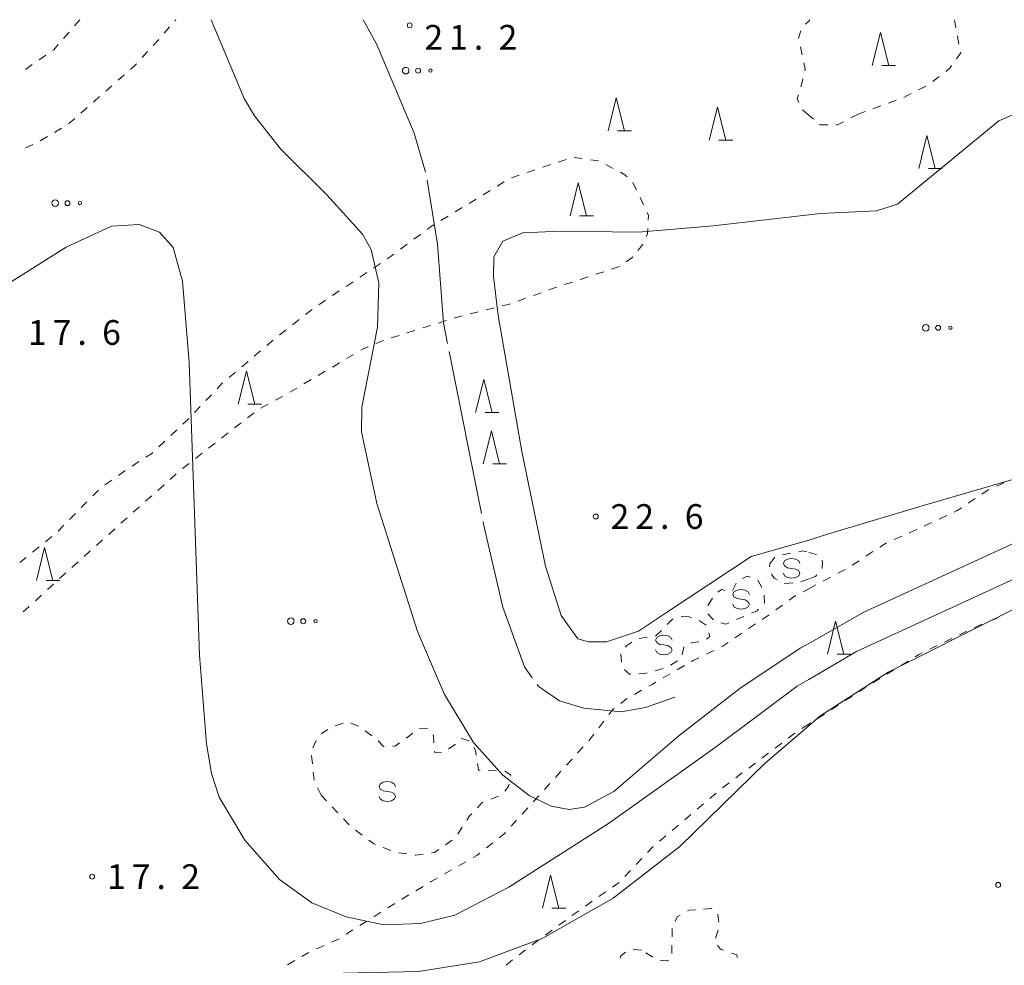
# Model space of a CAD drawing. Units: millimetres. Extents: x -72000 to -70000, y 40500 to 42000.
# Drawn here: x -70888 to -70739, y 41857 to 42000 of the extents above; entities that cross this region are included whole.
import ezdxf

# ---------------------------------------------------------------- set-up
doc = ezdxf.new("R2010")
doc.units = ezdxf.units.MM
for name, color, linetype, lineweight in [('630100_植生界', 7, 'Continuous', 9), ('632300_芝地', 7, 'Continuous', 9), ('633200_針葉樹林', 7, 'Continuous', 9), ('634000_砂れき地', 7, 'Continuous', 9), ('710100_等高線（計曲線）', 7, 'Continuous', 20), ('710200_等高線（主曲線）', 7, 'Continuous', 9), ('710300_等高線（補助曲線）', 7, 'Continuous', 9), ('731200_図化機測定による標高点', 7, 'Continuous', 20), ('731207_図化機測定による標高点（注記）', 7, 'Continuous', 20)]:
    doc.layers.add(name, color=color, linetype=linetype, lineweight=lineweight)
doc.styles.add('Style-WORKING', font='txt')

msp = doc.modelspace()

# ---------------------------------------------------------------- linework, layer by layer
at = {"layer": '630100_植生界'}
for p, q in [((-70878.75, 42000), (-70879.571, 41999.057)), ((-70865.956, 41997.941), (-70865.147, 41998.895)), ((-70864.339, 41999.848), (-70864.21, 42000)), ((-70768.736, 41999.303), (-70768.27, 41999.79)), ((-70768.27, 41999.79), (-70768.08, 42000)), ((-70746.15, 42000), (-70745.941, 41998.768)), ((-70880.391, 41998.114), (-70881.212, 41997.171)), ((-70867.639, 41996.094), (-70866.795, 41997.016)), ((-70769.259, 41994.687), (-70769.525, 41995.908)), ((-70883.915, 41994.612), (-70884.942, 41993.898)), ((-70869.327, 41994.249), (-70868.483, 41995.172)), ((-70885.968, 41993.185), (-70886.994, 41992.471)), ((-70872.95, 41990.813), (-70872.012, 41991.639)), ((-70748.469, 41991.399), (-70749.459, 41990.635)), ((-70874.826, 41989.16), (-70873.888, 41989.986)), ((-70750.497, 41989.948), (-70751.606, 41989.371)), ((-70876.701, 41987.507), (-70875.763, 41988.333)), ((-70752.715, 41988.795), (-70753.825, 41988.218)), ((-70757.348, 41986.935), (-70758.523, 41986.509)), ((-70754.998, 41987.787), (-70756.173, 41987.361)), ((-70878.577, 41985.854), (-70877.639, 41986.68)), ((-70768.27, 41985.53), (-70769.214, 41986.349)), ((-70767.559, 41984.912), (-70768.27, 41985.53)), ((-70760.78, 41985.69), (-70761.888, 41985.111)), ((-70759.698, 41986.082), (-70760.78, 41985.69)), ((-70880.452, 41984.201), (-70879.515, 41985.027)), ((-70882.596, 41982.917), (-70881.52, 41983.553)), ((-70887.014, 41980.6), (-70885.859, 41981.079)), ((-70884.748, 41981.645), (-70883.672, 41982.281)), ((-70808.594, 41977.634), (-70807.409, 41978.029)), ((-70806.223, 41978.425), (-70805.037, 41978.821)), ((-70803.843, 41979.121), (-70802.604, 41978.95)), ((-70799.022, 41978.025), (-70797.914, 41977.445)), ((-70813.337, 41976.051), (-70812.152, 41976.447)), ((-70810.966, 41976.842), (-70809.78, 41977.238)), ((-70815.479, 41974.767), (-70814.413, 41975.419)), ((-70794.907, 41975.301), (-70794.369, 41974.173)), ((-70817.612, 41973.462), (-70816.546, 41974.115)), ((-70819.745, 41972.158), (-70818.679, 41972.81)), ((-70793.832, 41973.044), (-70793.295, 41971.916)), ((-70821.878, 41970.854), (-70820.811, 41971.506)), ((-70824.011, 41969.55), (-70822.944, 41970.202)), ((-70828.118, 41966.707), (-70827.114, 41967.452)), ((-70830.126, 41965.218), (-70829.122, 41965.962)), ((-70834.226, 41962.357), (-70833.187, 41963.053)), ((-70836.302, 41960.966), (-70835.264, 41961.662)), ((-70799.344, 41961.797), (-70800.531, 41961.405)), ((-70796.97, 41962.58), (-70798.157, 41962.189)), ((-70838.379, 41959.574), (-70837.341, 41960.27)), ((-70804.092, 41960.23), (-70805.279, 41959.838)), ((-70801.718, 41961.013), (-70802.905, 41960.622)), ((-70840.456, 41958.182), (-70839.418, 41958.878)), ((-70808.823, 41958.614), (-70810, 41958.193)), ((-70842.533, 41956.79), (-70841.494, 41957.486)), ((-70811.178, 41957.772), (-70812.355, 41957.351)), ((-70844.538, 41955.3), (-70843.551, 41956.066)), ((-70818.38, 41955.714), (-70819.594, 41955.419)), ((-70815.951, 41956.306), (-70817.165, 41956.01)), ((-70846.512, 41953.766), (-70845.525, 41954.533)), ((-70823.2, 41954.396), (-70824.392, 41954.019)), ((-70848.487, 41952.232), (-70847.5, 41952.999)), ((-70827.968, 41952.891), (-70829.16, 41952.514)), ((-70825.584, 41953.643), (-70826.776, 41953.267)), ((-70850.401, 41950.625), (-70849.449, 41951.435)), ((-70832.722, 41951.345), (-70833.886, 41950.889)), ((-70830.352, 41952.138), (-70831.544, 41951.762)), ((-70852.306, 41949.006), (-70851.354, 41949.815)), ((-70854.211, 41947.387), (-70853.258, 41948.196)), ((-70839.401, 41947.987), (-70840.476, 41947.349)), ((-70837.25, 41949.261), (-70838.326, 41948.624)), ((-70856.116, 41945.768), (-70855.163, 41946.577)), ((-70841.552, 41946.712), (-70842.627, 41946.075)), ((-70843.702, 41945.437), (-70844.777, 41944.8)), ((-70845.853, 41944.163), (-70846.928, 41943.525)), ((-70859.662, 41942.251), (-70858.801, 41943.157)), ((-70848.01, 41942.9), (-70849.112, 41942.31)), ((-70861.386, 41940.441), (-70860.524, 41941.346)), ((-70850.215, 41941.721), (-70851.317, 41941.131)), ((-70852.346, 41940.429), (-70853.33, 41939.659)), ((-70864.969, 41936.956), (-70864.057, 41937.81)), ((-70854.315, 41938.889), (-70855.299, 41938.119)), ((-70866.793, 41935.246), (-70865.881, 41936.101)), ((-70856.284, 41937.349), (-70857.269, 41936.579)), ((-70858.253, 41935.809), (-70859.238, 41935.038)), ((-70860.223, 41934.268), (-70861.207, 41933.498)), ((-70872.898, 41930.923), (-70871.877, 41931.645)), ((-70870.842, 41932.344), (-70869.786, 41933.013)), ((-70862.192, 41932.728), (-70863.177, 41931.958)), ((-70874.939, 41929.479), (-70873.918, 41930.201)), ((-70864.128, 41931.148), (-70865.061, 41930.316)), ((-70876.79, 41927.812), (-70875.913, 41928.703)), ((-70865.994, 41929.485), (-70866.927, 41928.653)), ((-70739.823, 41929.276), (-70738.68, 41929.78)), ((-70867.86, 41927.821), (-70868.794, 41926.99)), ((-70744.09, 41926.698), (-70743.051, 41927.393)), ((-70878.545, 41926.031), (-70877.668, 41926.922)), ((-70869.727, 41926.158), (-70870.66, 41925.326)), ((-70880.299, 41924.251), (-70879.422, 41925.141)), ((-70871.592, 41924.493), (-70872.521, 41923.657)), ((-70748.466, 41924.307), (-70747.335, 41924.839)), ((-70882.054, 41922.47), (-70881.177, 41923.36)), ((-70873.45, 41922.821), (-70874.379, 41921.984)), ((-70753.013, 41922.229), (-70751.871, 41922.736)), ((-70883.967, 41920.863), (-70882.998, 41921.652)), ((-70875.308, 41921.148), (-70876.237, 41920.312)), ((-70755.299, 41921.215), (-70754.156, 41921.722)), ((-70885.906, 41919.285), (-70884.936, 41920.074)), ((-70887.845, 41917.706), (-70886.875, 41918.495)), ((-70877.166, 41919.476), (-70878.095, 41918.639)), ((-70774.14, 41917.51), (-70773.382, 41918.504)), ((-70772.242, 41918.88), (-70771.014, 41919.113)), ((-70768.27, 41919.25), (-70767.061, 41918.934)), ((-70759.587, 41918.672), (-70758.544, 41919.361)), ((-70879.025, 41917.803), (-70879.954, 41916.967)), ((-70774.21, 41917.083), (-70774.14, 41917.51)), ((-70763.86, 41916.086), (-70762.757, 41916.675)), ((-70761.672, 41917.293), (-70760.63, 41917.983)), ((-70880.883, 41916.131), (-70881.812, 41915.294)), ((-70768.27, 41915.22), (-70769.449, 41914.804)), ((-70766.065, 41914.908), (-70764.962, 41915.497)), ((-70882.739, 41914.456), (-70883.658, 41913.608)), ((-70779.833, 41913.467), (-70779.237, 41914.566)), ((-70775.981, 41915.037), (-70775.374, 41913.944)), ((-70769.097, 41913.292), (-70768.27, 41913.73)), ((-70768.27, 41913.73), (-70767.167, 41914.319)), ((-70884.576, 41912.761), (-70885.495, 41911.913)), ((-70783.5, 41911.25), (-70782.874, 41912.332)), ((-70886.414, 41911.066), (-70887.333, 41910.218)), ((-70783.506, 41911.166), (-70783.5, 41911.25)), ((-70773.25, 41910.526), (-70772.238, 41911.259)), ((-70786.018, 41909.343), (-70786.38, 41909.47)), ((-70782.7, 41909.017), (-70783.548, 41909.935)), ((-70778.076, 41909.542), (-70779.229, 41909.061)), ((-70775.302, 41909.098), (-70774.267, 41909.799)), ((-70739.716, 41909.279), (-70740.882, 41908.827)), ((-70783.8, 41908.229), (-70784.85, 41908.906)), ((-70777.372, 41907.695), (-70776.337, 41908.397)), ((-70742.046, 41908.373), (-70743.171, 41907.829)), ((-70792.731, 41906.382), (-70793.967, 41906.195)), ((-70779.441, 41906.293), (-70778.406, 41906.994)), ((-70746.548, 41906.197), (-70747.673, 41905.653)), ((-70744.297, 41907.285), (-70745.422, 41906.741)), ((-70787.459, 41903.721), (-70787.204, 41904.944)), ((-70748.798, 41905.109), (-70749.924, 41904.565)), ((-70796.747, 41903.855), (-70796.621, 41902.612)), ((-70783.781, 41903.835), (-70782.658, 41904.383)), ((-70789.215, 41902.129), (-70788.165, 41902.806)), ((-70788.182, 41901.468), (-70787.1, 41902.095)), ((-70753.209, 41902.767), (-70754.273, 41902.111)), ((-70791.554, 41901.308), (-70790.348, 41901.636)), ((-70790.344, 41900.213), (-70789.263, 41900.84)), ((-70755.337, 41901.455), (-70756.401, 41900.799)), ((-70759.585, 41898.817), (-70760.635, 41898.139)), ((-70757.465, 41900.143), (-70758.529, 41899.487)), ((-70794.676, 41897.716), (-70793.591, 41898.338)), ((-70761.685, 41897.461), (-70762.735, 41896.783)), ((-70763.785, 41896.105), (-70764.836, 41895.427)), ((-70765.886, 41894.749), (-70766.936, 41894.071)), ((-70840.028, 41892.952), (-70838.84, 41893.343)), ((-70837.665, 41893.373), (-70836.507, 41892.903)), ((-70800.096, 41892.674), (-70799.335, 41893.666)), ((-70768.27, 41893.21), (-70769.321, 41892.534)), ((-70767.986, 41893.393), (-70768.27, 41893.21)), ((-70842.184, 41891.723), (-70841.146, 41892.42)), ((-70835.485, 41892.189), (-70834.477, 41891.45)), ((-70801.619, 41890.691), (-70800.858, 41891.683)), ((-70770.373, 41891.858), (-70771.368, 41891.101)), ((-70843.444, 41889.624), (-70842.904, 41890.752)), ((-70772.363, 41890.345), (-70773.358, 41889.589)), ((-70843.499, 41887.193), (-70843.631, 41888.436)), ((-70803.298, 41888.84), (-70802.459, 41889.765)), ((-70774.353, 41888.832), (-70775.349, 41888.076)), ((-70804.978, 41886.988), (-70804.138, 41887.914)), ((-70776.344, 41887.319), (-70777.339, 41886.563)), ((-70843.236, 41884.707), (-70843.367, 41885.95)), ((-70816.837, 41886.194), (-70815.588, 41886.147)), ((-70806.658, 41885.136), (-70805.818, 41886.062)), ((-70778.334, 41885.807), (-70779.329, 41885.05)), ((-70808.337, 41883.285), (-70807.498, 41884.21)), ((-70780.324, 41884.294), (-70781.32, 41883.538)), ((-70842.16, 41882.46), (-70842.723, 41883.576)), ((-70841.341, 41881.588), (-70842.16, 41882.46)), ((-70815.27, 41882.306), (-70816.435, 41881.854)), ((-70810.017, 41881.433), (-70809.177, 41882.359)), ((-70782.303, 41882.766), (-70783.254, 41881.956)), ((-70784.206, 41881.145), (-70785.157, 41880.334)), ((-70839.629, 41879.766), (-70840.485, 41880.677)), ((-70811.697, 41879.581), (-70810.857, 41880.507)), ((-70786.109, 41879.524), (-70787.06, 41878.713)), ((-70837.917, 41877.944), (-70838.773, 41878.855)), ((-70813.376, 41877.729), (-70812.537, 41878.655)), ((-70788.012, 41877.902), (-70788.963, 41877.092)), ((-70835.976, 41876.38), (-70836.983, 41877.121)), ((-70820.78, 41877.593), (-70821.47, 41876.55)), ((-70822.288, 41875.635), (-70823.32, 41874.929)), ((-70817.131, 41874.451), (-70816.149, 41875.223)), ((-70789.915, 41876.281), (-70790.866, 41875.471)), ((-70831.591, 41874.075), (-70832.76, 41874.517)), ((-70829.163, 41873.537), (-70830.399, 41873.719)), ((-70821.319, 41871.741), (-70820.235, 41872.364)), ((-70793.542, 41872.85), (-70794.4, 41871.941)), ((-70823.487, 41870.496), (-70822.403, 41871.119)), ((-70795.258, 41871.032), (-70796.115, 41870.123)), ((-70796.984, 41869.225), (-70798.007, 41868.508)), ((-70827.797, 41867.962), (-70826.725, 41868.605)), ((-70799.031, 41867.791), (-70800.055, 41867.073)), ((-70832.068, 41865.362), (-70831.012, 41866.031)), ((-70829.941, 41866.676), (-70828.869, 41867.319)), ((-70801.078, 41866.356), (-70802.102, 41865.638)), ((-70834.18, 41864.025), (-70833.124, 41864.694)), ((-70803.125, 41864.921), (-70804.149, 41864.204)), ((-70781.887, 41863.191), (-70782.035, 41864.432)), ((-70836.293, 41862.688), (-70835.236, 41863.357)), ((-70805.157, 41863.464), (-70806.162, 41862.722)), ((-70838.405, 41861.351), (-70837.349, 41862.02)), ((-70807.168, 41861.979), (-70808.174, 41861.237)), ((-70788.94, 41862.21), (-70788.973, 41860.961)), ((-70782.403, 41860.793), (-70782.001, 41861.977)), ((-70840.6, 41860.166), (-70839.462, 41860.684)), ((-70809.18, 41860.495), (-70810.186, 41859.753)), ((-70842.875, 41859.13), (-70841.737, 41859.648)), ((-70811.181, 41858.997), (-70812.169, 41858.231)), ((-70791.907, 41857.871), (-70792.961, 41858.541)), ((-70789.005, 41859.711), (-70789.037, 41858.462)), ((-70847.255, 41856.73), (-70846.177, 41857.362)), ((-70813.156, 41857.464), (-70814.143, 41856.697))]:
    msp.add_line(p, q, dxfattribs=at)
at = {"layer": '630100_植生界', "flags": 128}
for points in [[(-70769.79, 41997.13), (-70769.81, 41997.22), (-70769.477, 41998.329)], [(-70745.733, 41997.535), (-70745.61, 41996.81), (-70745.5, 41996.307)], [(-70882.033, 41996.228), (-70882.71, 41995.45), (-70882.889, 41995.326)], [(-70745.231, 41995.087), (-70745.21, 41994.99), (-70745.877, 41994.052)], [(-70871.075, 41992.466), (-70870.48, 41992.99), (-70870.171, 41993.327)], [(-70768.839, 41992.245), (-70768.78, 41992.48), (-70768.994, 41993.465)], [(-70746.602, 41993.033), (-70746.91, 41992.6), (-70747.479, 41992.162)], [(-70769.477, 41989.829), (-70769.27, 41990.53), (-70769.144, 41991.033)], [(-70769.766, 41987.456), (-70770.01, 41988.02), (-70769.83, 41988.63)], [(-70765.378, 41984.055), (-70766.58, 41984.06), (-70766.616, 41984.091)], [(-70762.996, 41984.533), (-70763.92, 41984.05), (-70764.128, 41984.051)], [(-70801.366, 41978.779), (-70800.14, 41978.61), (-70800.129, 41978.604)], [(-70796.807, 41976.865), (-70796.3, 41976.6), (-70795.775, 41976.17)], [(-70792.757, 41970.787), (-70792.53, 41970.31), (-70792.579, 41969.59)], [(-70826.11, 41968.196), (-70825.58, 41968.59), (-70825.077, 41968.898)], [(-70792.663, 41968.343), (-70792.72, 41967.49), (-70792.884, 41967.13)], [(-70793.402, 41965.993), (-70793.43, 41965.93), (-70794.168, 41965.008)], [(-70832.149, 41963.749), (-70831.7, 41964.05), (-70831.13, 41964.473)], [(-70794.949, 41964.032), (-70795.07, 41963.88), (-70795.934, 41963.273)], [(-70806.466, 41959.447), (-70806.82, 41959.33), (-70807.646, 41959.035)], [(-70813.532, 41956.93), (-70813.84, 41956.82), (-70814.736, 41956.602)], [(-70820.809, 41955.123), (-70821.19, 41955.03), (-70822.008, 41954.772)], [(-70835.05, 41950.434), (-70835.7, 41950.18), (-70836.175, 41949.899)], [(-70857.939, 41944.062), (-70857.16, 41944.88), (-70857.068, 41944.958)], [(-70863.145, 41938.665), (-70862.51, 41939.26), (-70862.248, 41939.535)], [(-70868.729, 41933.681), (-70867.91, 41934.2), (-70867.706, 41934.392)], [(-70742.013, 41928.089), (-70741.04, 41928.74), (-70740.967, 41928.772)], [(-70746.204, 41925.371), (-70745.76, 41925.58), (-70745.129, 41926.003)], [(-70750.728, 41923.243), (-70750.69, 41923.26), (-70749.597, 41923.774)], [(-70757.501, 41920.051), (-70756.64, 41920.62), (-70756.441, 41920.708)], [(-70769.786, 41919.347), (-70769.14, 41919.47), (-70768.566, 41919.325)], [(-70766.268, 41918.003), (-70766.17, 41917.87), (-70766.235, 41916.787)], [(-70778.281, 41915.292), (-70777.6, 41915.63), (-70777.136, 41915.473)], [(-70773.049, 41915.098), (-70773.51, 41915.32), (-70773.895, 41915.951)], [(-70767.021, 41915.835), (-70767.24, 41915.59), (-70768.107, 41915.278)], [(-70770.677, 41914.631), (-70771.91, 41914.55), (-70771.923, 41914.556)], [(-70782.059, 41913.238), (-70781.5, 41913.62), (-70780.941, 41913.495)], [(-70775.024, 41912.779), (-70774.97, 41911.58), (-70775.004, 41911.543)], [(-70771.225, 41911.992), (-70770.33, 41912.64), (-70770.202, 41912.708)], [(-70786.38, 41909.47), (-70787.41, 41909.55), (-70787.619, 41909.492)], [(-70775.853, 41910.626), (-70776.09, 41910.37), (-70776.922, 41910.023)], [(-70788.824, 41909.159), (-70788.93, 41909.13), (-70789.726, 41908.314)], [(-70780.383, 41908.58), (-70780.84, 41908.39), (-70781.573, 41908.571)], [(-70790.6, 41907.42), (-70791.42, 41906.58), (-70791.495, 41906.569)], [(-70783.775, 41906.08), (-70783.25, 41906.51), (-70783.41, 41907.058)], [(-70795.059, 41905.643), (-70795.84, 41905.11), (-70796.021, 41904.865)], [(-70786.143, 41905.513), (-70785.92, 41905.61), (-70784.918, 41905.711)], [(-70781.534, 41904.931), (-70781.23, 41905.08), (-70780.476, 41905.591)], [(-70786.019, 41902.723), (-70785.8, 41902.85), (-70784.905, 41903.287)], [(-70751.049, 41904.021), (-70751.63, 41903.74), (-70752.145, 41903.423)], [(-70796.174, 41901.512), (-70795.5, 41900.78), (-70795.245, 41900.791)], [(-70793.996, 41900.843), (-70793.13, 41900.88), (-70792.761, 41900.98)], [(-70792.507, 41898.96), (-70792.02, 41899.24), (-70791.425, 41899.585)], [(-70796.765, 41896.352), (-70795.87, 41897.03), (-70795.76, 41897.093)], [(-70798.574, 41894.657), (-70797.98, 41895.43), (-70797.761, 41895.596)], [(-70829.265, 41891.101), (-70828.92, 41891.35), (-70828.275, 41891.863)], [(-70827.268, 41892.563), (-70826.05, 41892.59), (-70826.03, 41892.566)], [(-70825.226, 41891.609), (-70825.16, 41891.53), (-70825.073, 41890.386)], [(-70833.514, 41890.659), (-70832.71, 41889.81), (-70832.63, 41889.815)], [(-70831.382, 41889.891), (-70830.9, 41889.92), (-70830.278, 41890.369)], [(-70822.872, 41889.458), (-70821.88, 41890.15), (-70821.85, 41890.176)], [(-70820.912, 41891.002), (-70820.88, 41891.03), (-70819.725, 41890.675)], [(-70824.978, 41889.14), (-70824.96, 41888.91), (-70823.941, 41888.886)], [(-70819.044, 41889.663), (-70818.8, 41889.24), (-70818.679, 41888.488)], [(-70818.481, 41887.254), (-70818.32, 41886.25), (-70818.087, 41886.241)], [(-70814.343, 41886.089), (-70813.44, 41885.51), (-70813.472, 41885.335)], [(-70813.694, 41884.105), (-70813.76, 41883.74), (-70814.326, 41883.067)], [(-70817.601, 41881.402), (-70817.76, 41881.34), (-70818.497, 41880.551)], [(-70819.35, 41879.638), (-70819.61, 41879.36), (-70820.09, 41878.635)], [(-70815.166, 41875.996), (-70814.41, 41876.59), (-70814.216, 41876.804)], [(-70833.93, 41874.959), (-70834.17, 41875.05), (-70834.97, 41875.639)], [(-70826.69, 41873.511), (-70827.83, 41873.34), (-70827.926, 41873.354)], [(-70824.352, 41874.224), (-70825.03, 41873.76), (-70825.454, 41873.696)], [(-70819.151, 41872.986), (-70818.57, 41873.32), (-70818.114, 41873.678)], [(-70791.818, 41874.66), (-70791.9, 41874.59), (-70792.684, 41873.759)], [(-70825.653, 41869.248), (-70825.5, 41869.34), (-70824.571, 41869.874)], [(-70785.445, 41865.088), (-70786.46, 41865.02), (-70786.66, 41864.901)], [(-70782.963, 41865.21), (-70783.02, 41865.25), (-70784.198, 41865.171)], [(-70787.736, 41864.265), (-70788.2, 41863.99), (-70788.532, 41863.362)], [(-70845.098, 41857.994), (-70844.15, 41858.55), (-70844.013, 41858.613)], [(-70796.026, 41858.632), (-70796.75, 41858.08), (-70796.83, 41857.75)], [(-70793.62, 41858.96), (-70794.74, 41859.04), (-70794.865, 41859.016)], [(-70781.163, 41858.939), (-70781.66, 41859.12), (-70782.071, 41859.712)], [(-70779.097, 41857.838), (-70779.18, 41858.22), (-70779.988, 41858.513)], [(-70789.566, 41857.419), (-70789.67, 41857.31), (-70790.761, 41857.451)]]:
    msp.add_lwpolyline(points, dxfattribs=at)
at = {"layer": '632300_芝地'}
for centre, radius in [((-70829.358, 41992.278), 0.5), ((-70827.483, 41992.278), 0.375), ((-70825.608, 41992.278), 0.25), ((-70882.498, 41972.188), 0.5), ((-70880.623, 41972.188), 0.375), ((-70878.748, 41972.188), 0.25), ((-70750.528, 41953.298), 0.5), ((-70748.653, 41953.298), 0.375), ((-70746.778, 41953.298), 0.25), ((-70846.768, 41908.808), 0.5), ((-70844.893, 41908.808), 0.375), ((-70843.018, 41908.808), 0.25)]:
    msp.add_circle(centre, radius, dxfattribs=at)
at = {"layer": '633200_針葉樹林'}
for p, q in [((-70757.182, 41993.05), (-70755.098, 41993.05)), ((-70797.232, 41983.16), (-70795.148, 41983.16)), ((-70781.872, 41981.74), (-70779.788, 41981.74)), ((-70750.132, 41977.46), (-70748.048, 41977.46)), ((-70802.992, 41970.27), (-70800.908, 41970.27)), ((-70853.292, 41941.74), (-70851.208, 41941.74)), ((-70817.302, 41940.45), (-70815.218, 41940.45)), ((-70816.162, 41932.66), (-70814.078, 41932.66)), ((-70883.882, 41914.99), (-70881.798, 41914.99)), ((-70763.972, 41903.83), (-70761.888, 41903.83)), ((-70807.182, 41865.33), (-70805.098, 41865.33))]:
    msp.add_line(p, q, dxfattribs=at)
at = {"layer": '633200_針葉樹林', "flags": 128}
for points in [[(-70758.64, 41993.05), (-70757.39, 41998.05), (-70756.14, 41993.05)], [(-70798.69, 41983.16), (-70797.44, 41988.16), (-70796.19, 41983.16)], [(-70783.33, 41981.74), (-70782.08, 41986.74), (-70780.83, 41981.74)], [(-70751.59, 41977.46), (-70750.34, 41982.46), (-70749.09, 41977.46)], [(-70804.45, 41970.27), (-70803.2, 41975.27), (-70801.95, 41970.27)], [(-70854.75, 41941.74), (-70853.5, 41946.74), (-70852.25, 41941.74)], [(-70818.76, 41940.45), (-70817.51, 41945.45), (-70816.26, 41940.45)], [(-70817.62, 41932.66), (-70816.37, 41937.66), (-70815.12, 41932.66)], [(-70885.34, 41914.99), (-70884.09, 41919.99), (-70882.84, 41914.99)], [(-70765.43, 41903.83), (-70764.18, 41908.83), (-70762.93, 41903.83)], [(-70808.64, 41865.33), (-70807.39, 41870.33), (-70806.14, 41865.33)]]:
    msp.add_lwpolyline(points, dxfattribs=at)
at = {"layer": '634000_砂れき地', "flags": 128}
for points in [[(-70769.61, 41917.58), (-70769.777, 41917.955), (-70770.235, 41918.23), (-70770.86, 41918.33), (-70771.485, 41918.23), (-70771.943, 41917.955), (-70772.11, 41917.58), (-70771.943, 41917.205), (-70771.485, 41916.93), (-70770.86, 41916.83)], [(-70770.86, 41916.83), (-70770.235, 41916.73), (-70769.777, 41916.455), (-70769.61, 41916.08), (-70769.777, 41915.705), (-70770.235, 41915.43), (-70770.86, 41915.33), (-70771.485, 41915.43), (-70771.943, 41915.705), (-70772.11, 41916.08)], [(-70777.26, 41912.89), (-70777.427, 41913.265), (-70777.885, 41913.54), (-70778.51, 41913.64), (-70779.135, 41913.54), (-70779.593, 41913.265), (-70779.76, 41912.89), (-70779.593, 41912.515), (-70779.135, 41912.24), (-70778.51, 41912.14)], [(-70778.51, 41912.14), (-70777.885, 41912.04), (-70777.427, 41911.765), (-70777.26, 41911.39), (-70777.427, 41911.015), (-70777.885, 41910.74), (-70778.51, 41910.64), (-70779.135, 41910.74), (-70779.593, 41911.015), (-70779.76, 41911.39)], [(-70788.98, 41905.96), (-70789.147, 41906.335), (-70789.605, 41906.61), (-70790.23, 41906.71), (-70790.855, 41906.61), (-70791.313, 41906.335), (-70791.48, 41905.96), (-70791.313, 41905.585), (-70790.855, 41905.31), (-70790.23, 41905.21)], [(-70790.23, 41905.21), (-70789.605, 41905.11), (-70789.147, 41904.835), (-70788.98, 41904.46), (-70789.147, 41904.085), (-70789.605, 41903.81), (-70790.23, 41903.71), (-70790.855, 41903.81), (-70791.313, 41904.085), (-70791.48, 41904.46)], [(-70830.9, 41883.75), (-70831.067, 41884.125), (-70831.525, 41884.4), (-70832.15, 41884.5), (-70832.775, 41884.4), (-70833.233, 41884.125), (-70833.4, 41883.75), (-70833.233, 41883.375), (-70832.775, 41883.1), (-70832.15, 41883)], [(-70832.15, 41883), (-70831.525, 41882.9), (-70831.067, 41882.625), (-70830.9, 41882.25), (-70831.067, 41881.875), (-70831.525, 41881.6), (-70832.15, 41881.5), (-70832.775, 41881.6), (-70833.233, 41881.875), (-70833.4, 41882.25)]]:
    msp.add_lwpolyline(points, dxfattribs=at)
at = {"layer": '710100_等高線（計曲線）', "flags": 128}
for points in [[(-70768.27, 41905.46), (-70769.54, 41904.74), (-70778.73, 41898.64), (-70787.89, 41891.51), (-70797.81, 41883.02), (-70802.24, 41880.63), (-70804.59, 41880.29), (-70807.33, 41880.76), (-70810.65, 41882.38), (-70814.65, 41885.47), (-70819.06, 41890.45), (-70823.49, 41897.71), (-70827.59, 41907.27), (-70833.75, 41926.66), (-70836.08, 41937.54), (-70836, 41941.28), (-70833.64, 41953.41), (-70833.44, 41960.1), (-70834.61, 41965.15), (-70835.89, 41967.48), (-70841.29, 41973.46), (-70848.32, 41980.42), (-70852.3, 41985.44), (-70853.86, 41988.03), (-70858.82, 42000)], [(-70644.3, 42000), (-70646.52, 41995.87), (-70650.04, 41991.25), (-70663.84, 41980.57), (-70672.11, 41973.69), (-70680.23, 41965.92), (-70684.07, 41960.79), (-70690.05, 41952.79), (-70694.64, 41946.28), (-70698.59, 41942.33), (-70706.59, 41936.78), (-70729.55, 41924.11), (-70759.92, 41910.17), (-70768.27, 41905.46)]]:
    msp.add_lwpolyline(points, dxfattribs=at)
at = {"layer": '710200_等高線（主曲線）', "flags": 128}
for points in [[(-70768.27, 41899.97), (-70761.03, 41904.21), (-70729.93, 41918.51), (-70715.84, 41925.89), (-70703.71, 41933.57), (-70694.41, 41940.8), (-70687.54, 41948.12), (-70677.86, 41959.72), (-70674.03, 41963.66), (-70665.81, 41971.77), (-70661.53, 41975.38), (-70656.91, 41978.3), (-70634.67, 41993.12), (-70627.63, 42000)], [(-70768.27, 41892.96), (-70766.57, 41894.43), (-70756.21, 41901.08), (-70738.48, 41909.99), (-70717.59, 41920.47), (-70700.86, 41930.36), (-70689.52, 41939), (-70679.36, 41950.43), (-70670.96, 41961.01), (-70664.1, 41967.39), (-70655.55, 41973.29), (-70638.98, 41984.15), (-70615.27, 42000)], [(-70768.27, 41970.41), (-70766.49, 41970.62), (-70757.99, 41971.04), (-70754.8, 41972.02), (-70739.47, 41984.66), (-70734.65, 41986.73), (-70728.73, 41986.94), (-70723.42, 41987.99), (-70716.75, 41988.54), (-70713.57, 41989.98), (-70708.28, 41993.5), (-70704.56, 41996.82)], [(-70682.08, 41995.79), (-70681.62, 41993.42), (-70681.23, 41986.25), (-70682.18, 41980.06), (-70684.11, 41975.74), (-70686.25, 41972.84), (-70693.43, 41966.39), (-70694.43, 41965.21), (-70695.1, 41962.96), (-70695.66, 41959.31), (-70696.05, 41956.95), (-70696.78, 41955.72), (-70699.25, 41953.59), (-70702.73, 41951.17), (-70708.05, 41947.47), (-70723.45, 41936.21), (-70728.1, 41933.48), (-70732.97, 41931.56), (-70751.08, 41926.31), (-70765.4, 41922), (-70768.27, 41921.08)], [(-70768.27, 41921.08), (-70777.01, 41918.63), (-70789.96, 41910.06), (-70794.09, 41907.31), (-70798.91, 41905.7), (-70801.67, 41905.7), (-70803.28, 41906.15), (-70805.79, 41909.69), (-70808.17, 41917.16), (-70811.76, 41934.52), (-70815.36, 41955.15), (-70816.05, 41961.05), (-70816.01, 41964.05), (-70814.65, 41966.45), (-70811.59, 41967.69), (-70805.96, 41967.96), (-70794.14, 41967.77), (-70782.76, 41968.77), (-70768.27, 41970.41)], [(-70891.93, 41958.55), (-70880.8, 41965.5), (-70873.96, 41968.68), (-70869.78, 41968.97), (-70866.7, 41967.78), (-70864.59, 41965.45), (-70863.18, 41960.38), (-70862.18, 41948.02), (-70860.59, 41903.69), (-70859.56, 41890.21), (-70858.77, 41885.75), (-70857.64, 41882.16), (-70853.76, 41875.6), (-70848.5, 41869.65), (-70843.59, 41866.1), (-70838.4, 41863.99), (-70832.67, 41862.8), (-70827.1, 41862.97), (-70821.89, 41864.26), (-70813.74, 41868.49), (-70798.6, 41878.16), (-70782.45, 41889.68), (-70770.02, 41898.95), (-70768.27, 41899.97)], [(-70922.03, 41749.01), (-70912.69, 41756.44), (-70908.36, 41760.88), (-70906.08, 41765.16), (-70903.97, 41773.56), (-70902.51, 41777.19), (-70894.71, 41790.11), (-70889.9, 41799.83), (-70879.49, 41826.4), (-70874.83, 41835.37), (-70869.95, 41841.97), (-70864.79, 41847.56), (-70860.44, 41850.97), (-70855.22, 41853.56), (-70850.7, 41854.65), (-70843.36, 41855.34), (-70827.43, 41855.74), (-70818.16, 41857.17), (-70808.56, 41860.78), (-70797.9, 41866.81), (-70787.8, 41874.65), (-70774.8, 41887.37), (-70768.27, 41892.96)]]:
    msp.add_lwpolyline(points, dxfattribs=at)
at = {"layer": '710300_等高線（補助曲線）'}
msp.add_line((-70822.756, 41949.682), (-70817.871, 41925.163), dxfattribs=at)
at = {"layer": '710300_等高線（補助曲線）', "flags": 128}
for points in [[(-70835.78, 42000), (-70833.8, 41996.33), (-70828.08, 41982.8), (-70826.354, 41976.907)], [(-70826.097, 41975.686), (-70824.53, 41965.95), (-70823.63, 41954.07), (-70823, 41950.908)], [(-70817.627, 41923.938), (-70817.51, 41923.35), (-70814.61, 41910.93), (-70811.34, 41901.91), (-70810.164, 41900.228)], [(-70809.447, 41899.204), (-70809.27, 41898.95), (-70806.02, 41896.76), (-70802.37, 41895.64), (-70796.68, 41895.07), (-70792.99, 41895.74), (-70788.57, 41897.31)]]:
    msp.add_lwpolyline(points, dxfattribs=at)
at = {"layer": '731200_図化機測定による標高点'}
for centre in [(-70828.76, 41999.15), (-70800.55, 41924.69), (-70876.88, 41870.09), (-70739.55, 41868.84)]:
    msp.add_circle(centre, 0.375, dxfattribs=at)

# ---------------------------------------------------------------- texts
at = {"layer": '731207_図化機測定による標高点（注記）', "style": 'Style-WORKING'}
for s, p in [('2', (-70826.521, 41995.457)), ('1', (-70822.771, 41995.457)), ('2', (-70815.271, 41995.457)), ('.', (-70819.021, 41995.457)), ('1', (-70886.62, 41950.71)), ('7', (-70882.87, 41950.71)), ('6', (-70875.37, 41950.71)), ('.', (-70879.12, 41950.71)), ('2', (-70798.3, 41922.81)), ('2', (-70794.55, 41922.81)), ('6', (-70787.05, 41922.81)), ('.', (-70790.8, 41922.81)), ('1', (-70874.63, 41868.22)), ('7', (-70870.88, 41868.22)), ('2', (-70863.38, 41868.22)), ('.', (-70867.13, 41868.22))]:
    msp.add_text(s, height=3.75, dxfattribs=at).set_placement(p)

doc.saveas('drawing.dxf')
